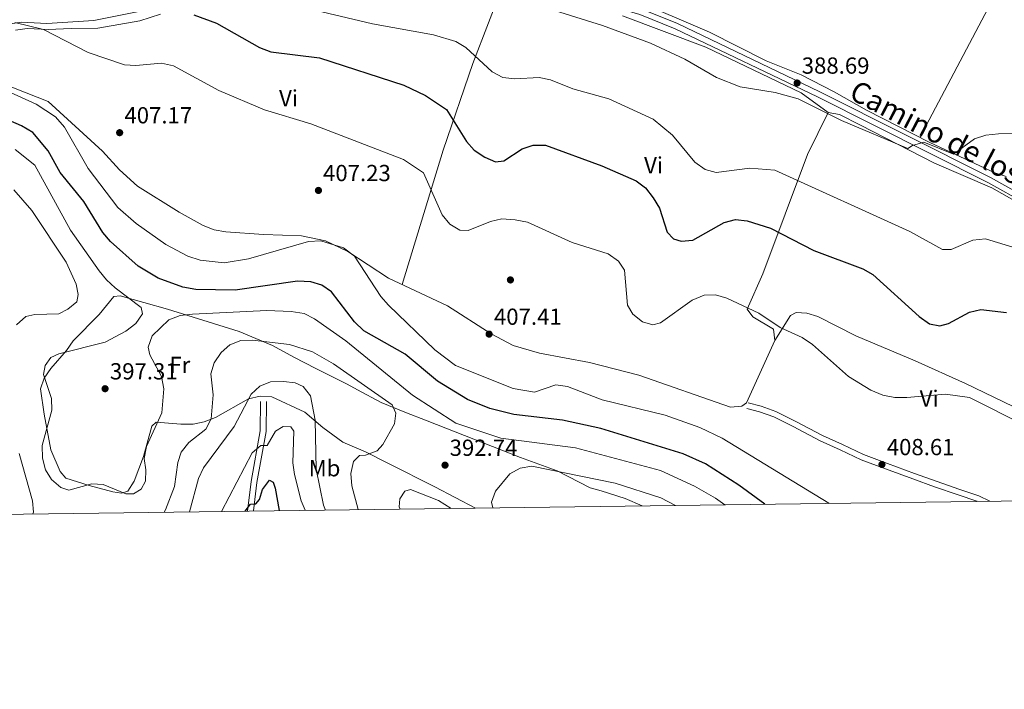
# Model space of a CAD drawing. Units: metres. Extents: x 587522 to 594460, y 4682713 to 4687430.
# Drawn here: x 593421 to 593845, y 4682715 to 4683003 of the extents above; entities that cross this region are included whole.
import ezdxf
from ezdxf.enums import TextEntityAlignment as Align

# ---------------------------------------------------------------- set-up
doc = ezdxf.new("R2010")
doc.units = ezdxf.units.M
doc.header["$MEASUREMENT"] = 0
doc.linetypes.add('DGN Style 3', pattern=[121.10602, 86.5043, -34.60172])
for name, color, linetype, lineweight in [('Nivel 17', 7, 'Continuous', 0), ('Nivel 21', 7, 'Continuous', 0), ('Nivel 36', 7, 'Continuous', 0), ('Nivel 37', 7, 'Continuous', 0), ('Nivel 4', 7, 'Continuous', 0), ('Nivel 41', 7, 'Continuous', 0), ('Nivel 44', 7, 'Continuous', 0), ('Nivel 5', 7, 'Continuous', 0), ('Nivel 61', 7, 'Continuous', 0), ('Nivel 7', 7, 'Continuous', 0)]:
    doc.layers.add(name, color=color, linetype=linetype, lineweight=lineweight)
doc.styles.add('Style-Arial', font='txt')
doc.styles.add('Style-Arial Narrow', font='txt')
doc.styles.add('Style-Helvetica-Narrow-Oblique', font='txt')

# ---------------------------------------------------------------- blocks, each defined once
blk = doc.blocks.new('5PATER')
at = {"layer": 'Nivel 7', "linetype": 'Continuous', "lineweight": 0}
h = blk.add_hatch(color=51, dxfattribs=at)
edge = h.paths.add_edge_path()
edge.add_ellipse((-0.002101127058267593, 0.003598652780056), major_axis=(-1.095731442372465, -1.110710699892244), ratio=0.9994222409660318, start_angle=0, end_angle=360)
blk = doc.blocks.new('5PERFI')
at = {"layer": 'Nivel 17', "linetype": 'Continuous', "lineweight": 0}
h = blk.add_hatch(color=7, dxfattribs=at)
edge = h.paths.add_edge_path()
edge.add_arc((-0.004831880331039429, 0.000241447240114212), 1.559999999766158, 315.0000000018422, 675.0000000018422)

msp = doc.modelspace()

# ---------------------------------------------------------------- linework, layer by layer
at = {"layer": 'Nivel 21', "color": 7, "linetype": 'DGN Style 3', "lineweight": 0}
for points in [[(593585.8900000006, 4683134.719999999, 379.65), (593583.7300000004, 4683111.080000002, 381.61), (593582.8500000015, 4683105.830000002, 382.96), (593578.5799999982, 4683091.800000001, 383.71), (593576.6999999993, 4683086.059999999, 384.76), (593575.9699999988, 4683080.68, 384.76), (593575.7600000016, 4683070.109999999, 385.81), (593576.1700000018, 4683065.140000001, 386.11), (593577.4600000009, 4683060.059999999, 386.56), (593579.8500000015, 4683054.600000001, 387.16), (593583.2399999984, 4683049.609999999, 387.47), (593587.379999999, 4683045.289999999, 388.22), (593592.0300000012, 4683042.18, 388.67), (593625.3999999985, 4683026.18, 388.97), (593640.5500000007, 4683019.489999998, 388.52), (593688.3999999985, 4683005.280000001, 388.07), (593703.5899999999, 4682999.190000001, 388.22), (593764.7699999996, 4682969.850000001, 388.97), (593838.0799999982, 4682932.98, 391.67), (593910.5199999996, 4682892.609999999, 393.78)], [(593525.1000000015, 4682838.739999998, 384.61), (593524.9400000013, 4682826.09, 381.15), (593521.0799999982, 4682804.239999998, 376.8), (593519.5100000016, 4682791.539999999, 374.29)], [(593734.370000001, 4682835.739999998, 407.4), (593739.879999999, 4682834.25, 407.7), (593745.9800000004, 4682832.080000002, 407.4), (593754.3099999987, 4682827.940000001, 407.7), (593765.9100000001, 4682821.760000002, 408), (593774.5599999987, 4682817.859999999, 408), (593783.6900000013, 4682813.539999999, 408), (593794.1400000006, 4682809.66, 408), (593805.8000000007, 4682805.359999999, 408.6), (593815.1400000006, 4682802.030000001, 408.9), (593825.3599999994, 4682798.469999999, 408.6), (593833.3599999994, 4682795.809999999, 408.6), (593833.6000000015, 4682795.690000001, 408.6)]]:
    msp.add_polyline3d(points, dxfattribs=at)
at = {"layer": 'Nivel 21', "color": 7, "linetype": 'Continuous', "lineweight": 0}
for points in [[(593588.0799999982, 4683133.59, 379.65), (593586.2100000009, 4683110.77, 381.61), (593585.2899999991, 4683105.260000002, 382.96), (593580.9600000009, 4683091.039999999, 383.71), (593579.1400000006, 4683085.5, 384.76), (593578.4699999988, 4683080.489999998, 384.76), (593578.2600000016, 4683070.18, 385.81), (593578.6499999985, 4683065.559999999, 386.11), (593579.8299999982, 4683060.879999999, 386.56), (593582.0500000007, 4683055.809999999, 387.16), (593585.1900000013, 4683051.190000001, 387.47), (593589, 4683047.210000001, 388.22), (593593.2699999996, 4683044.350000001, 388.67), (593626.4499999993, 4683028.449999999, 388.97), (593641.4200000018, 4683021.84, 388.52), (593689.2300000004, 4683007.640000001, 388.07), (593704.6000000015, 4683001.48, 388.22), (593765.870000001, 4682972.100000001, 388.97), (593839.25, 4682935.190000001, 391.67), (593911.6499999985, 4682894.850000001, 393.78), (593942.4100000001, 4682880.800000001, 393.47), (593971.1600000001, 4682869.140000001, 393.78), (593983.8399999999, 4682864.870000001, 393.54)], [(593527.6000000015, 4682838.710000001, 384.61), (593527.4400000013, 4682825.859999999, 381.15), (593523.5599999987, 4682803.870000001, 376.8), (593522.0300000012, 4682791.57, 374.35)], [(593735.0199999996, 4682838.149999999, 407.4), (593740.629999999, 4682836.640000001, 407.7), (593746.9600000009, 4682834.379999999, 407.4), (593755.4499999993, 4682830.16, 407.7), (593767.0199999996, 4682824, 408), (593775.6099999994, 4682820.129999999, 408), (593784.6600000001, 4682815.850000001, 408), (593795, 4682812.010000002, 408), (593806.6499999985, 4682807.710000001, 408.6), (593815.9699999988, 4682804.379999999, 408.9), (593826.1600000001, 4682800.84, 408.6), (593834.3200000003, 4682798.120000001, 408.6), (593839.0300000012, 4682795.760000002, 408.6)]]:
    msp.add_polyline3d(points, dxfattribs=at)
at = {"layer": 'Nivel 36', "color": 92, "linetype": 'Continuous', "lineweight": 0, "extrusion": (0.01878629265299123, 0.03562954898722019, 0.9991884759380102), "elevation": 178396.1839042075, "flags": 128}
msp.add_lwpolyline([(1658887.848279126, -4415832.454582594), (1658887.848279126, -4415757.973893821)], dxfattribs=at)
at = {"layer": 'Nivel 36', "color": 92, "linetype": 'Continuous', "lineweight": 0}
for points in [[(593630.0199999996, 4683019.469999999, 388.95), (593616.4200000018, 4682984.190000001, 395.22), (593603.6799999997, 4682946.960000001, 402.62), (593586.0899999999, 4682889.030000001, 406.38)], [(593684.4800000004, 4683012.359999999, 386.55), (593718.3000000007, 4682997.670000002, 386.55), (593742.7399999984, 4682985.330000002, 386.55), (593757.8200000003, 4682979.309999999, 387), (593772.0300000012, 4682972.100000001, 387.91), (593785.8599999994, 4682964.120000001, 387.91), (593813.1799999997, 4682950.239999998, 390.01), (593841.1000000015, 4682937.120000001, 390.6), (593846.0199999996, 4682935.539999999, 390.76)], [(593482.6799999997, 4683008.690000001, 398.73), (593453.3900000006, 4683002.77, 401.34), (593433.0399999991, 4683001.420000002, 402.19), (593422.2300000004, 4683002.050000001, 403.99), (593413.5, 4683000.719999999, 403.99)], [(593419.6499999985, 4682998.559999999, 404.89), (593424.5799999982, 4682999.330000002, 404.6), (593433.6600000001, 4682998.84, 404.44), (593443.5399999991, 4682999.350000001, 402.97), (593455.0599999987, 4682999.379999999, 402.63), (593473.0799999982, 4683002.609999999, 400.83), (593481.9600000009, 4683005.41, 400.53)], [(593680.9600000009, 4683004.830000002, 389.57), (593716.7899999991, 4682991.32, 389.26), (593757.8399999999, 4682971.620000001, 389.26), (593769.379999999, 4682963.09, 390.76), (593774.2899999991, 4682962.23, 390.32), (593783.3900000006, 4682957.629999999, 390), (593815.1400000006, 4682941.330000002, 391.81), (593839.8000000007, 4682930.699999999, 393.02), (593905.4899999984, 4682893.5, 394.35)], [(593849.0100000016, 4682836.609999999, 404.85), (593828.5899999999, 4682846.52, 404.29), (593806.8500000015, 4682856.190000001, 402.93), (593781.3099999987, 4682867.010000002, 403.83), (593765.0300000012, 4682875.239999998, 403.68), (593760.1900000013, 4682876.75, 403.99), (593755.6799999997, 4682877.039999999, 404.29), (593753.2699999996, 4682875.800000001, 404.44), (593746.5100000016, 4682864.940000001, 405.62), (593734.3000000007, 4682838.129999999, 407.89), (593732.2699999996, 4682836.640000001, 407.89), (593727.4100000001, 4682836.27, 407.89), (593687.9600000009, 4682850.010000002, 407.29), (593666.6900000013, 4682855.48, 407.29), (593645.1700000018, 4682859.469999999, 407.59), (593633.7899999991, 4682862.879999999, 407.59), (593624.3500000015, 4682867.91, 407.59), (593605.5700000003, 4682879.969999999, 406.99), (593580.120000001, 4682891.809999999, 406.09), (593562.629999999, 4682903.239999998, 404.29), (593553.0599999987, 4682907.949999999, 404.59), (593542.6700000018, 4682910.039999999, 405.46), (593526.3599999994, 4682910.68, 407.59), (593510.1900000013, 4682911.699999999, 408.18), (593505.0599999987, 4682912.609999999, 408.49), (593500.4299999997, 4682914.5, 408.76), (593490.0799999982, 4682920.190000001, 409.1), (593472.0799999982, 4682931.41, 408.22), (593464.3999999985, 4682938.449999999, 406.75), (593457.120000001, 4682946.52, 406.09), (593433.629999999, 4682967.93, 406.09), (593403.7300000004, 4682979.670000002, 405.19)], [(593746.5100000016, 4682864.940000001, 405.19), (593745.8200000003, 4682869.890000001, 405.34), (593737.0599999987, 4682875.16, 405.19), (593734.5799999982, 4682878.510000002, 404.74), (593741.3399999999, 4682893.670000002, 402.93), (593760.5599999987, 4682945.080000002, 393.06), (593769.379999999, 4682963.09, 390.61)], [(593617.6600000001, 4682792.830000002, 391.01), (593600.0399999991, 4682802, 391.95), (593580.120000001, 4682812, 391.72), (593570.2699999996, 4682817, 389.86), (593560.5799999982, 4682821.23, 386.86), (593551.9600000009, 4682827.48, 384.75), (593544.1400000006, 4682834.100000001, 384.75), (593529.9100000001, 4682840.670000002, 385.05), (593524.9499999993, 4682841.010000002, 385.6), (593519.8599999994, 4682839.870000001, 386.79), (593505.7100000009, 4682831.77, 389.26), (593500.8099999987, 4682829.989999998, 391.07), (593496.0500000007, 4682828.960000001, 392.17), (593490.7800000012, 4682828.899999999, 393.41), (593480.2100000009, 4682829.82, 395.27), (593478.2699999996, 4682828.120000001, 395.27), (593474.7399999984, 4682815.059999999, 395.27), (593470.7399999984, 4682804.469999999, 394.97), (593468, 4682800.140000001, 394.97), (593465.1999999993, 4682799.170000002, 394.97), (593461.4899999984, 4682799.809999999, 394.97), (593451.3399999999, 4682802.48, 394.67), (593441.3200000003, 4682805.73, 396.17), (593438.7699999996, 4682808.59, 396.47), (593434.7800000012, 4682817.870000001, 396.18), (593431.8999999985, 4682833.25, 394.37), (593430.4100000001, 4682844.100000001, 394.37), (593431.9800000004, 4682848.77, 394.67), (593434.75, 4682852.93, 394.68), (593441.5199999996, 4682860.710000001, 394.07), (593444.4400000013, 4682864.84, 392.87), (593455.620000001, 4682876.120000001, 392.57), (593461.9299999997, 4682883.899999999, 392.87), (593464.7199999988, 4682884.239999998, 392.87), (593485.0799999982, 4682878.41, 393.17), (593515.9499999993, 4682868.91, 391.37), (593530.1999999993, 4682862.780000001, 388.68), (593539.4600000009, 4682857.84, 386.26), (593548.9200000018, 4682852.93, 385.96), (593562.3999999985, 4682846.16, 386.54), (593566.870000001, 4682843.710000001, 387.43), (593577.0199999996, 4682838.219999999, 387.46), (593587.2100000009, 4682834.080000002, 389.56), (593596.7899999991, 4682830.359999999, 390.46), (593637.0300000012, 4682814.620000001, 390.2), (593652.7300000004, 4682808.809999999, 388.39), (593666.9299999997, 4682801.57, 385.96), (593671.6799999997, 4682800.260000002, 385.06), (593681.9899999984, 4682796.879999999, 385.05), (593689.3900000006, 4682793.780000001, 385.35)]]:
    msp.add_polyline3d(points, dxfattribs=at)
at = {"layer": 'Nivel 4', "color": 30, "linetype": 'Continuous', "lineweight": 30, "flags": 128}
for points, elevation in [([(593496.379999999, 4683005.25), (593506.1999999993, 4683001.670000002), (593524.629999999, 4682991.170000002), (593529.5399999991, 4682989.300000001), (593550.5100000016, 4682986.649999999), (593586.7300000004, 4682974.879999999), (593596.1400000006, 4682970.48), (593605.120000001, 4682964.5), (593613.7800000012, 4682950.710000001), (593617.0399999991, 4682946.91), (593621.5799999982, 4682943.84), (593626.2100000009, 4682941.920000002), (593629.8500000015, 4682942.359999999), (593637.7699999996, 4682947.440000001), (593642.4800000004, 4682949.140000001), (593647.7199999988, 4682949.02), (593671.9899999984, 4682940.190000001), (593686.7800000012, 4682933.75), (593690.7699999996, 4682930.739999998), (593694.0599999987, 4682926.449999999), (593696.7600000016, 4682921.960000001), (593700.1400000006, 4682911.68), (593702.8000000007, 4682908.800000001), (593706.1400000006, 4682907.760000002), (593711.129999999, 4682908.109999999), (593724.6700000018, 4682915.760000002), (593729.5100000016, 4682917.059999999), (593734.5399999991, 4682916.48), (593744.5599999987, 4682913.359999999), (593763.2699999996, 4682903.719999999), (593784.3299999982, 4682895.800000001), (593788.6999999993, 4682893.370000001), (593808.5599999987, 4682875.300000001), (593813.0199999996, 4682872.109999999), (593817.5199999996, 4682871.23), (593821.1999999993, 4682872.25), (593830.2199999988, 4682877.239999998), (593835.0899999999, 4682878.390000001), (593846.1600000001, 4682877.059999999)], 400.01), ([(593742.1000000015, 4682794.48), (593730.9100000001, 4682802.75), (593716.6400000006, 4682811.879999999), (593707.0599999987, 4682816.219999999), (593671.629999999, 4682827.129999999), (593655.0199999996, 4682830.609999999), (593634.0899999999, 4682833.149999999), (593623.8299999982, 4682835.73), (593614.1600000001, 4682839.510000002), (593601.2199999988, 4682847.460000001), (593587.2699999996, 4682859.059999999), (593569.4899999984, 4682869.170000002), (593565.4600000009, 4682873), (593555.6700000018, 4682885.890000001), (593551.4499999993, 4682888.73), (593546.6799999997, 4682890.27), (593541.0599999987, 4682890.489999998), (593514.2100000009, 4682886.600000001), (593497.2800000012, 4682886.859999999), (593491.620000001, 4682887.960000001), (593481.0300000012, 4682891.809999999), (593472.370000001, 4682896.969999999), (593460.5599999987, 4682907.559999999), (593457.2699999996, 4682911.510000002), (593449, 4682924.760000002), (593438.879999999, 4682937.330000002), (593433.6900000013, 4682946.66), (593427.0599999987, 4682954.52), (593422.2600000016, 4682957.449999999), (593397.4100000001, 4682968.219999999)], 400.01), ([(593518.4100000001, 4682791.52), (593520.7199999988, 4682794.52), (593523.0399999991, 4682794.68), (593524.5799999982, 4682796.539999999), (593525.9600000009, 4682800.870000001), (593529, 4682804.890000001), (593530.4800000004, 4682804.02), (593531.3299999982, 4682801.370000001), (593533.1000000015, 4682791.719999999)], 375.01)]:
    msp.add_lwpolyline(points, dxfattribs=dict(at, elevation=elevation))
at = {"layer": 'Nivel 5', "color": 30, "linetype": 'Continuous', "lineweight": 0, "flags": 128}
for points, elevation in [([(593543.5199999996, 4683008.350000001), (593573.3000000007, 4683001.32), (593599.4699999988, 4682996.559999999), (593609.1000000015, 4682993.739999998), (593613.5, 4682991.16), (593624.8099999987, 4682980.649999999), (593629.3399999999, 4682978.219999999), (593634.4899999984, 4682977.609999999), (593645.0199999996, 4682978.260000002), (593649.8900000006, 4682977.140000001), (593659.4499999993, 4682973.300000001), (593675.0300000012, 4682969.059999999), (593694.1600000001, 4682960.23), (593702.4100000001, 4682953.399999999), (593712.0300000012, 4682941.739999998), (593716.4699999988, 4682938.66), (593721.2699999996, 4682937.25), (593735.7100000009, 4682939.120000001), (593746.5300000012, 4682938.34), (593804.5199999996, 4682911.93), (593818.5899999999, 4682904.109999999), (593822.379999999, 4682904.16), (593831.7199999988, 4682908.239999998), (593837.0899999999, 4682908.780000001), (593850.7300000004, 4682904.640000001)], 395.01), ([(593651.5700000003, 4683007.02), (593672.2699999996, 4683000.629999999), (593692.8999999985, 4682993.02), (593707.6600000001, 4682986.140000001), (593721.3500000015, 4682978.280000001), (593731.5100000016, 4682974.199999999), (593746.6600000001, 4682971.780000001), (593756.4400000013, 4682969.080000002), (593775.2199999988, 4682959.699999999), (593803.7399999984, 4682947.580000002), (593805.75, 4682948.920000002), (593810.5700000003, 4682950.399999999), (593823.4200000018, 4682945.239999998), (593832.4699999988, 4682951.73), (593837.25, 4682953.32), (593842.7399999984, 4682953.91), (593868.9499999993, 4682954.800000001)], 390.01), ([(593419.3399999999, 4683001.870000001), (593431.6499999985, 4682998.920000002), (593450.879999999, 4682988.969999999), (593466.4600000009, 4682983.670000002), (593471.4499999993, 4682983.359999999), (593482.4299999997, 4682984.41), (593487.5899999999, 4682983.210000001), (593507.1400000006, 4682972.580000002), (593526.8000000007, 4682964.289999999), (593546.7199999988, 4682958.289999999), (593586.6400000006, 4682942.93), (593595.2100000009, 4682937.219999999), (593603.3200000003, 4682919.09), (593606.5500000007, 4682915.120000001), (593610.8000000007, 4682912.489999998), (593614.4600000009, 4682912.34), (593624.1000000015, 4682916.25), (593629, 4682917.289999999), (593634.6700000018, 4682916.940000001)], 405.01), ([(593769.870000001, 4682794.850000001), (593769.7300000004, 4682794.91), (593723.7600000016, 4682822.91), (593714.1499999985, 4682827.48), (593699.2699999996, 4682832.760000002), (593672.0899999999, 4682839.390000001), (593657.1700000018, 4682845.16), (593652.2100000009, 4682845.82), (593643.0500000007, 4682842.690000001), (593633.8200000003, 4682844.34), (593609.0599999987, 4682854.23), (593600.0500000007, 4682860.989999998), (593580.1600000001, 4682880.170000002), (593576.8200000003, 4682883.93), (593565.5899999999, 4682901.23), (593560.7800000012, 4682904.870000001), (593551.0799999982, 4682907.850000001), (593545.7100000009, 4682907.640000001), (593519.9200000018, 4682900.100000001), (593509.3599999994, 4682898.370000001), (593499.0599999987, 4682899.530000001), (593493.8399999999, 4682901.300000001), (593484.3399999999, 4682906.32), (593471.5799999982, 4682915.399999999), (593463.6799999997, 4682922.170000002), (593450.8299999982, 4682938.960000001), (593440.7199999988, 4682956.780000001), (593436.8599999994, 4682961.219999999), (593428.5300000012, 4682966.75), (593414.3200000003, 4682973.120000001)], 405.01), ([(593724.9600000009, 4682794.25), (593720.870000001, 4682797.059999999), (593711.870000001, 4682802.199999999), (593697.2399999984, 4682808.98), (593660.7300000004, 4682818.800000001), (593628.5899999999, 4682822.870000001), (593609.1000000015, 4682829.309999999), (593590.5300000012, 4682841.449999999), (593561.8299999982, 4682864.84), (593548.3299999982, 4682874.25), (593543.879999999, 4682876.550000001), (593538.3399999999, 4682877.5), (593527.8200000003, 4682877.890000001), (593495.8299999982, 4682876.32), (593490.5599999987, 4682875.670000002), (593485.5399999991, 4682873.899999999), (593478.379999999, 4682866.940000001), (593476.6499999985, 4682862.039999999), (593477.4299999997, 4682858.73), (593482.4600000009, 4682849.449999999), (593483.4200000018, 4682844.210000001), (593482.6000000015, 4682833.800000001), (593476.0199999996, 4682819.27), (593474.9699999988, 4682814.219999999), (593475.7300000004, 4682809.350000001), (593475.620000001, 4682804.350000001), (593473.6900000013, 4682800.949999999), (593470.3299999982, 4682798.960000001), (593467.0500000007, 4682798.989999998), (593457.370000001, 4682802.960000001), (593452.4299999997, 4682803.199999999), (593442.6099999994, 4682800.539999999), (593439.1000000015, 4682801.66), (593435.1000000015, 4682805.100000001), (593432.4800000004, 4682809.350000001), (593431.1600000001, 4682814.27), (593431.1000000015, 4682819.789999999), (593435.2699999996, 4682834.960000001), (593435.129999999, 4682839.960000001), (593431.6400000006, 4682850.34), (593432.3900000006, 4682854.140000001), (593434.8500000015, 4682857.68), (593438.1900000013, 4682859.260000002), (593458.1600000001, 4682864.190000001), (593467.1400000006, 4682869.02), (593471.4499999993, 4682872.280000001), (593474.2199999988, 4682876.449999999), (593473.6400000006, 4682879.16), (593462.4800000004, 4682887.719999999), (593458.7300000004, 4682891.039999999), (593455.6400000006, 4682894.989999998), (593443.2199999988, 4682912.5), (593427.870000001, 4682940.449999999), (593419.4100000001, 4682947.25)], 395.01), ([(593420.0199999996, 4682871.73), (593424.120000001, 4682875.300000001), (593427.9299999997, 4682876.120000001), (593438.2899999991, 4682876.41), (593442.1000000015, 4682878.43), (593445.9899999984, 4682881.550000001), (593446.5899999999, 4682884.719999999), (593445.6600000001, 4682889.289999999), (593441.3500000015, 4682898.739999998), (593426.6099999994, 4682920.879999999), (593418.8999999985, 4682929.859999999)], 390.01), ([(593634.6700000018, 4682916.940000001), (593639.9800000004, 4682915.879999999), (593659.1600000001, 4682907.170000002), (593674.6600000001, 4682902.300000001), (593679.1799999997, 4682899.190000001), (593681.75, 4682895.260000002), (593682.9800000004, 4682880.219999999), (593685.3000000007, 4682876.350000001), (593689.4499999993, 4682872.949999999), (593693.9400000013, 4682871.670000002), (593697.3099999987, 4682872.640000001), (593710.9100000001, 4682882.399999999), (593716.0899999999, 4682884.52), (593720.9899999984, 4682884.629999999), (593725.7800000012, 4682883.199999999), (593739.5500000007, 4682876.800000001), (593748.8000000007, 4682870.559999999), (593758.2899999991, 4682866.23), (593762.7199999988, 4682863.190000001), (593778.1900000013, 4682849.449999999), (593787.7600000016, 4682843.600000001), (593792.9299999997, 4682841.460000001), (593798.1700000018, 4682840.41), (593803.2199999988, 4682840.390000001), (593819.9200000018, 4682841.82), (593830.25, 4682840.399999999), (593853.9499999993, 4682828.48)], 405.01), ([(593567.1900000013, 4682792.16), (593567.1700000018, 4682792.219999999), (593564.3900000006, 4682802.370000001), (593563.8900000006, 4682807.739999998), (593565.1099999994, 4682812.940000001), (593567.7300000004, 4682815.5), (593570.2600000016, 4682815.609999999), (593575.2300000004, 4682817.48), (593577.7100000009, 4682820.260000002), (593582.75, 4682829.140000001), (593583.2800000012, 4682833.66), (593581.7100000009, 4682837.260000002), (593556.4699999988, 4682854.949999999), (593547.5199999996, 4682860.09), (593537.5, 4682863.260000002), (593521.6000000015, 4682865.059999999), (593516.5500000007, 4682864.949999999), (593511.8900000006, 4682863.16), (593508.0700000003, 4682859.739999998), (593505.120000001, 4682855.41), (593503.7100000009, 4682850.609999999), (593504.6799999997, 4682841.620000001), (593503.870000001, 4682831.239999998), (593501.5799999982, 4682826.84), (593494.1799999997, 4682821.080000002), (593490.8900000006, 4682816.920000002), (593489.4499999993, 4682812.379999999), (593487.9800000004, 4682802.100000001), (593484.2100000009, 4682792), (593483.6600000001, 4682791.059999999)], 390.01), ([(593553.1000000015, 4682791.98), (593552.1700000018, 4682794.010000002), (593549.1000000015, 4682809.629999999), (593548.6700000018, 4682830.739999998), (593546.5599999987, 4682841.120000001), (593543.3900000006, 4682845.18), (593539.9699999988, 4682846.73), (593535.0100000016, 4682847.379999999), (593529.3900000006, 4682847.140000001), (593524.7300000004, 4682845.370000001), (593521.0599999987, 4682841.920000002), (593513.75, 4682827.879999999), (593500.5300000012, 4682810.140000001), (593498.4299999997, 4682805.600000001), (593494.5100000016, 4682791.199999999)], 385.01), ([(593508.2699999996, 4682791.390000001), (593521.4699999988, 4682816.580000002), (593525.2300000004, 4682819.710000001), (593527.8999999985, 4682819.699999999), (593531.5300000012, 4682825.920000002), (593534.8900000006, 4682828.010000002), (593538.120000001, 4682827.830000002), (593539.3500000015, 4682825.960000001), (593539, 4682812.300000001), (593539.7600000016, 4682807.210000001), (593542.620000001, 4682796.010000002), (593544.3500000015, 4682791.859999999)], 380.01), ([(593427.0100000016, 4682790.309999999), (593427.3500000015, 4682791.039999999), (593426.9899999984, 4682795.879999999), (593421.2399999984, 4682816.34)], 390.01), ([(593703.7300000004, 4682793.969999999), (593697.4400000013, 4682797.219999999), (593677.7100000009, 4682803.5), (593641.9200000018, 4682810.82), (593636.7899999991, 4682810.010000002), (593632.4600000009, 4682807.600000001), (593626.2100000009, 4682800.129999999), (593624.5700000003, 4682795.399999999), (593625.0500000007, 4682792.93)], 390.01), ([(593585.1400000006, 4682792.399999999), (593584.7699999996, 4682793.289999999), (593585.1099999994, 4682796.809999999), (593587.1999999993, 4682800.100000001), (593589.6600000001, 4682800.82), (593601.7300000004, 4682796.100000001), (593607.1099999994, 4682792.690000001)], 395.01)]:
    msp.add_lwpolyline(points, dxfattribs=dict(at, elevation=elevation))
at = {"layer": 'Nivel 61', "color": 7, "linetype": 'Continuous', "lineweight": 0, "elevation": 0.01, "flags": 128}
msp.add_lwpolyline([(587590.1000000015, 4682714.789999999), (587561.2399999984, 4685027.899999999), (587532.3599999994, 4687341.050000001), (590965.1099999994, 4687384.82), (594397.8500000015, 4687430.260000002), (594428.9899999984, 4685117.100000001), (594460.0899999999, 4682803.969999999), (591025.0799999982, 4682758.550000001)], close=True, dxfattribs=at)

# ---------------------------------------------------------------- block references
at = {"layer": 'Nivel 17', "color": 7, "linetype": 'Continuous', "lineweight": 0}
msp.add_blockref('5PERFI', (593632.6499999985, 4682891.050000001, 406.79), dxfattribs=at)
at = {"layer": 'Nivel 7', "color": 51, "linetype": 'Continuous', "lineweight": 0}
for p in [(593756.0599999987, 4682975.84, 388.69), (593464.4400000013, 4682954.449999999, 407.18), (593550.0100000016, 4682929.580000002, 407.24), (593623.4800000004, 4682867.719999999, 407.42), (593458.1700000018, 4682844.210000001, 397.32), (593604.5100000016, 4682811.300000001, 392.75), (593792.5700000003, 4682811.59, 408.62)]:
    msp.add_blockref('5PATER', p, dxfattribs=at)

# ---------------------------------------------------------------- texts
at = {"layer": 'Nivel 37', "color": 92, "linetype": 'Continuous', "lineweight": 0, "style": 'Style-Arial Narrow'}
for s, p in [('Vi', (593537.1245007887, 4682969.289979998, 403.64)), ('Vi', (593694.2545007914, 4682940.429979999, 398.05)), ('Fr', (593490.3624934927, 4682854.449979998, 393.14)), ('Vi', (593812.8845007904, 4682839.95998, 405.14)), ('Mb', (593552.624830585, 4682809.989980001, 386.14))]:
    msp.add_text(s, height=6.99996, dxfattribs=at).set_placement(p, align=Align.MIDDLE_CENTER)
at = {"layer": 'Nivel 41', "color": 7, "linetype": 'Continuous', "lineweight": 0, "style": 'Style-Arial'}
for s, p in [('388.69', (593758.0500000007, 4682979.84, 388.69)), ('407.17', (593466.5, 4682958.449999999, 407.18)), ('407.23', (593551.9899999984, 4682933.580000002, 407.24)), ('407.41', (593625.5599999987, 4682871.719999999, 407.42)), ('397.31', (593460.25, 4682848.210000001, 397.32)), ('392.74', (593606.4899999984, 4682815.300000001, 392.75)), ('408.61', (593794.6499999985, 4682815.59, 408.62))]:
    msp.add_text(s, height=6.99996, dxfattribs=at).set_placement(p)
at = {"layer": 'Nivel 44', "color": 7, "linetype": 'Continuous', "lineweight": 0, "style": 'Style-Helvetica-Narrow-Oblique'}
msp.add_text('Camino de los Forcos', height=9, rotation=332.3260000232589, dxfattribs=at).set_placement((593831.9709264524, 4682941.098116223, 390.36), align=Align.CENTER)

doc.saveas('drawing.dxf')
